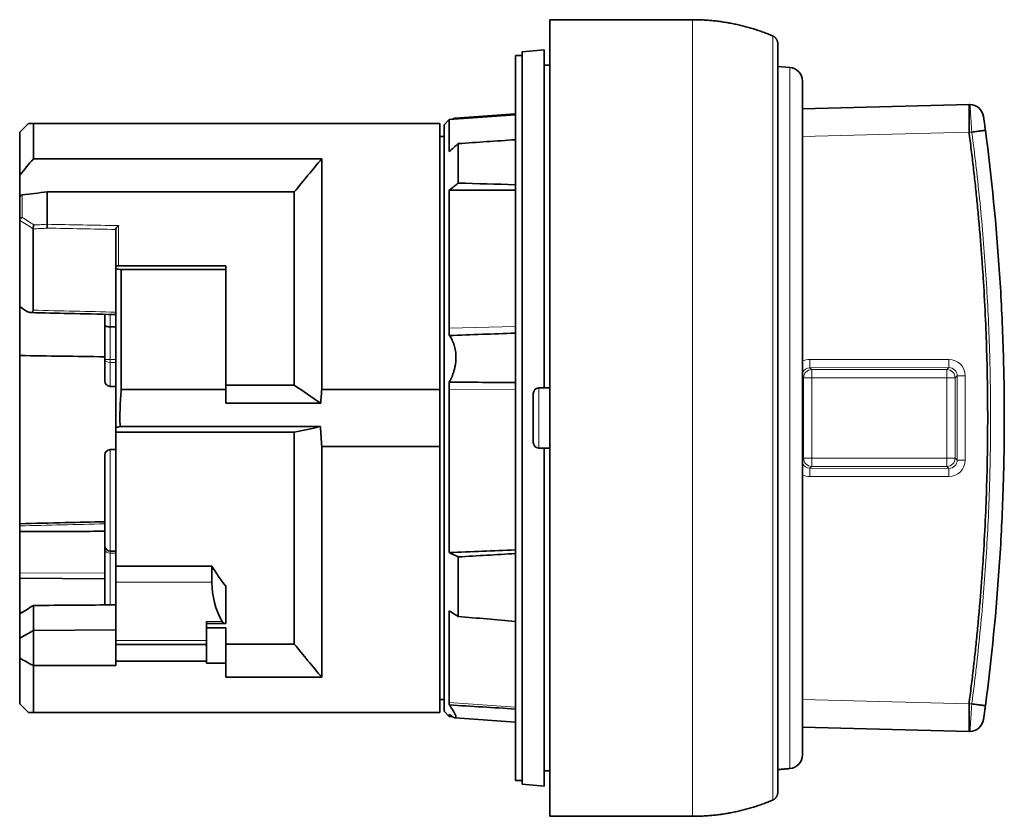
# Model space of a CAD drawing. Units: millimetres. Extents: x 34 to 292, y 21 to 203.
# Drawn here: x 187 to 223, y 93 to 122 of the extents above; entities that cross this region are included whole.
import ezdxf

# ---------------------------------------------------------------- set-up
doc = ezdxf.new("R2010")
doc.units = ezdxf.units.MM
doc.layers.add('1', color=7, linetype='Continuous', true_color=0xffffff)

msp = doc.modelspace()

# ---------------------------------------------------------------- linework, layer by layer
at = {"layer": '1', "color": 18, "linetype": 'Continuous', "lineweight": 35}
for p, q in [((211.356, 122.451), (206.156, 122.451)), ((206.156, 122.451), (206.156, 93.451)), ((205.956, 121.351), (205.156, 121.281)), ((205.156, 94.621), (205.156, 121.281)), ((205.956, 121.351), (205.956, 120.329)), ((205.156, 121.151), (204.906, 121.151)), ((204.906, 120.145), (204.906, 121.151)), ((206.156, 120.801), (205.956, 120.801)), ((214.9, 120.713), (214.456, 120.751)), ((204.906, 94.751), (204.906, 120.145)), ((205.956, 120.329), (205.956, 109.047)), ((215.356, 119.201), (221.421, 119.36)), ((221.421, 119.36), (221.454, 119.36)), ((187.181, 118.676), (186.856, 118.351)), ((187.356, 118.676), (202.156, 118.676)), ((187.356, 118.676), (187.356, 117.386)), ((202.156, 108.994), (202.156, 118.676)), ((202.499, 118.819), (202.306, 118.626)), ((204.906, 118.987), (202.499, 118.819)), ((202.499, 118.819), (202.499, 117.652)), ((204.906, 119.022), (202.712, 118.868)), ((186.856, 118.351), (186.856, 116.791)), ((202.306, 118.626), (202.306, 97.276)), ((202.306, 118.201), (202.156, 118.201)), ((202.827, 117.94), (202.827, 116.503)), ((197.856, 117.386), (187.356, 117.386)), ((197.856, 117.386), (197.856, 108.994)), ((186.856, 116.791), (186.856, 115.947)), ((196.856, 116.183), (187.856, 116.183)), ((187.856, 116.183), (187.856, 115.004)), ((196.856, 116.183), (196.856, 109.151)), ((202.499, 116.247), (202.499, 111.227)), ((186.856, 115.153), (186.856, 115.947)), ((186.856, 112.01), (186.856, 115.148)), ((187.343, 114.835), (187.343, 111.876)), ((187.856, 115.004), (187.856, 115.004)), ((190.356, 113.501), (190.356, 114.816)), ((190.356, 113.381), (190.356, 113.501)), ((190.356, 107.605), (190.356, 113.381)), ((190.456, 113.487), (194.356, 113.487)), ((190.556, 113.355), (194.356, 113.355)), ((190.556, 113.355), (190.556, 108.994)), ((194.356, 113.355), (194.356, 113.487)), ((194.356, 108.994), (194.356, 113.355)), ((186.856, 110.224), (186.856, 112.01)), ((189.956, 111.726), (189.956, 111.328)), ((189.956, 111.328), (189.956, 110.078)), ((190.356, 111.268), (190.156, 111.268)), ((202.499, 111.227), (202.499, 110.953)), ((186.856, 104.104), (186.856, 110.224)), ((189.956, 110.078), (189.956, 109.301)), ((190.156, 109.101), (190.356, 109.101)), ((194.356, 108.994), (190.556, 108.994)), ((196.856, 109.151), (194.356, 109.151)), ((194.356, 108.487), (194.356, 108.994)), ((202.156, 108.994), (197.856, 108.994)), ((202.156, 106.909), (202.156, 108.994)), ((202.499, 109.261), (202.499, 108.976)), ((206.156, 109.051), (205.753, 109.044)), ((202.499, 108.976), (202.499, 103.051)), ((205.556, 108.844), (205.556, 107.951)), ((194.356, 108.487), (197.82, 108.487)), ((205.556, 107.951), (205.556, 107.058)), ((190.356, 107.433), (190.356, 107.605)), ((197.811, 107.638), (190.511, 107.638)), ((190.356, 107.433), (190.356, 102.559)), ((190.356, 107.433), (196.856, 107.433)), ((196.856, 107.433), (196.856, 99.72)), ((197.856, 106.909), (202.156, 106.909)), ((197.856, 106.909), (197.856, 98.516)), ((202.156, 97.226), (202.156, 106.909)), ((205.753, 106.858), (206.156, 106.851)), ((205.956, 106.854), (205.956, 94.551)), ((189.956, 103.301), (189.956, 106.601)), ((190.356, 106.801), (190.156, 106.801)), ((186.856, 104.026), (186.856, 103.814)), ((186.856, 103.814), (186.856, 102.316)), ((189.956, 103.301), (189.956, 103.152)), ((189.956, 101.146), (189.956, 103.152)), ((190.156, 103.101), (190.356, 103.101)), ((202.827, 102.895), (202.827, 100.726)), ((190.356, 102.559), (193.856, 102.559)), ((190.356, 101.974), (190.356, 102.559)), ((193.856, 101.974), (193.856, 102.559)), ((186.856, 102.116), (186.856, 102.316)), ((189.957, 102.102), (186.856, 102.116)), ((186.856, 102.116), (186.856, 100.871)), ((190.356, 101.974), (190.356, 99.849)), ((194.356, 101.825), (194.356, 100.466)), ((187.354, 101.127), (187.354, 100.221)), ((186.856, 100.871), (186.856, 100.825)), ((186.856, 99.934), (186.856, 100.825)), ((202.499, 100.93), (202.499, 97.589)), ((193.656, 100.539), (193.656, 99.849)), ((193.656, 100.466), (194.356, 100.466)), ((186.856, 99.934), (187.354, 100.221)), ((187.354, 100.221), (187.356, 100.219)), ((187.356, 100.219), (190.356, 100.234)), ((187.356, 100.219), (187.356, 98.936)), ((193.656, 100.317), (194.356, 100.317)), ((194.356, 99.027), (194.356, 100.317)), ((186.856, 99.208), (186.856, 99.934)), ((190.356, 99.849), (190.356, 99.701)), ((193.656, 99.701), (190.356, 99.701)), ((190.356, 99.103), (190.356, 99.701)), ((193.656, 99.701), (193.656, 99.849)), ((193.656, 99.701), (193.656, 99.103)), ((196.856, 99.72), (194.356, 99.72)), ((186.856, 97.551), (186.856, 99.208)), ((190.356, 99.103), (193.656, 99.103)), ((190.356, 99.103), (190.356, 98.936)), ((193.656, 99.027), (193.656, 99.103)), ((193.656, 99.027), (194.356, 99.027)), ((194.356, 98.516), (194.356, 99.027)), ((187.356, 98.936), (190.356, 98.936)), ((187.356, 98.936), (187.356, 97.226)), ((197.856, 98.516), (194.356, 98.516)), ((186.856, 97.551), (187.181, 97.226)), ((202.156, 97.701), (202.306, 97.701)), ((202.499, 97.589), (202.499, 97.507)), ((202.156, 97.226), (187.356, 97.226)), ((202.306, 97.276), (202.499, 97.084)), ((202.499, 97.163), (202.499, 97.132)), ((202.499, 97.084), (202.499, 97.132)), ((202.499, 97.084), (202.62, 97.075)), ((202.712, 97.034), (204.906, 96.881)), ((221.421, 96.543), (215.356, 96.702)), ((221.454, 96.543), (221.421, 96.543)), ((205.956, 95.101), (206.156, 95.101)), ((204.906, 94.751), (205.156, 94.751)), ((205.156, 94.621), (205.956, 94.551)), ((211.356, 93.451), (206.156, 93.451))]:
    msp.add_line(p, q, dxfattribs=at)
at = {"layer": '1', "color": 8, "linetype": 'Continuous', "lineweight": 18}
for p, q in [((211.356, 122.451), (211.356, 93.451)), ((221.421, 118.36), (215.356, 118.201)), ((221.522, 118.36), (221.421, 118.36)), ((186.946, 116.071), (186.946, 115.254)), ((190.456, 114.956), (190.456, 113.487)), ((190.156, 111.722), (190.156, 111.268)), ((190.156, 110.078), (190.156, 111.268)), ((202.499, 111.227), (204.906, 111.278)), ((189.956, 110.078), (190.156, 110.078)), ((190.356, 110.078), (190.156, 110.078)), ((190.156, 109.972), (190.156, 110.078)), ((215.62, 110.079), (220.682, 110.084)), ((190.156, 109.101), (190.156, 109.972)), ((190.156, 109.972), (190.357, 109.972)), ((220.689, 109.784), (215.628, 109.78)), ((215.628, 109.78), (215.696, 109.711)), ((215.696, 109.412), (215.696, 109.711)), ((215.696, 109.711), (220.617, 109.711)), ((220.617, 109.711), (220.689, 109.784)), ((220.617, 109.412), (220.617, 109.711)), ((215.396, 109.412), (215.356, 109.452)), ((215.396, 109.412), (215.696, 109.412)), ((215.396, 106.491), (215.396, 109.412)), ((220.617, 109.412), (215.696, 109.412)), ((215.696, 109.412), (215.696, 106.491)), ((220.617, 109.412), (220.916, 109.412)), ((220.617, 106.491), (220.617, 109.412)), ((220.99, 109.485), (220.916, 109.412)), ((220.916, 109.412), (220.916, 106.491)), ((220.99, 109.485), (221.282, 109.485)), ((220.99, 106.418), (220.99, 109.485)), ((221.282, 106.418), (221.282, 109.485)), ((202.499, 108.976), (204.906, 108.992)), ((205.753, 109.044), (205.753, 106.858)), ((190.156, 106.801), (190.156, 103.101)), ((215.356, 106.451), (215.396, 106.491)), ((215.696, 106.491), (215.396, 106.491)), ((215.696, 106.491), (220.617, 106.491)), ((215.696, 106.191), (215.696, 106.491)), ((220.916, 106.491), (220.617, 106.491)), ((220.617, 106.191), (220.617, 106.491)), ((220.916, 106.491), (220.99, 106.418)), ((215.696, 106.191), (215.628, 106.123)), ((215.628, 106.123), (220.689, 106.118)), ((220.617, 106.191), (215.696, 106.191)), ((220.689, 106.118), (220.617, 106.191)), ((221.282, 106.418), (220.99, 106.418)), ((215.62, 105.823), (220.682, 105.819)), ((190.156, 103.101), (190.156, 103.029)), ((190.156, 101.147), (190.156, 103.029)), ((190.156, 103.029), (190.356, 103.029)), ((186.856, 102.316), (189.957, 102.302)), ((190.356, 101.974), (193.856, 101.974)), ((193.656, 100.539), (194.23, 100.539)), ((193.656, 99.849), (190.356, 99.849)), ((202.499, 97.589), (204.906, 97.429)), ((215.356, 97.701), (221.421, 97.543)), ((221.421, 97.543), (221.522, 97.543)), ((202.499, 97.132), (202.543, 97.129))]:
    msp.add_line(p, q, dxfattribs=at)
at = {"layer": '1', "color": 18, "linetype": 'Continuous', "lineweight": 35}
for centre, radius, start, end in [((214.856, 120.214), 0.5, 0, 85), ((221.454, 118.86), 0.5, 7.8866, 90), ((190.156, 109.301), 0.2, 180, 270), ((205.756, 108.844), 0.2, 91, 180), ((205.756, 107.058), 0.2, 180, 269), ((190.156, 106.601), 0.2, 90, 180), ((190.156, 103.301), 0.2, 180, 270), ((221.454, 97.043), 0.5, 270, 352.1134), ((214.856, 95.688), 0.5, 275, 0)]:
    msp.add_arc(centre, radius, start, end, dxfattribs=at)
for centre, major_axis, ratio, start_param, end_param in [((245.9, 110.751), (145.156, 7.045), 0.066718, 1.853864, 1.868832), ((437.141, 95.912), (311.759, -15.092), 0.043731, 2.41332, 2.42497), ((245.9, 105.152), (145.156, -7.045), 0.066718, 1.86034, 1.875308), ((187.287, 107.983), (4.718, -4.896), 0.414003, 2.020979, 2.060566), ((437.141, 126.126), (311.759, 22.758), 0.028884, 3.858224, 3.869874), ((245.9, 112.177), (145.156, 10.608), 0.044067, 4.407895, 4.422863), ((202.342, 107.951), (7.121, 7.121), 0.965689, 2.9147, 3.005961), ((196.856, 102.079), (2.158, 2.158), 0.965689, 2.373648, 2.87778), ((190.889, 107.89), (7.871, 7.911), 0.267938, 3.93184, 4.000813), ((194.361, 100.616), (0.108, 0.108), 0.965689, 2.87778, 3.914063), ((245.9, 103.726), (145.156, -10.608), 0.044067, 4.414336, 4.429304)]:
    msp.add_ellipse(centre, major_axis=major_axis, ratio=ratio, start_param=start_param, end_param=end_param, dxfattribs=at)
at = {"layer": '1', "color": 8, "linetype": 'Continuous', "lineweight": 18}
for centre, major_axis, ratio, start_param, end_param in [((188.334, 107.223), (8.829, -9.131), 0.412653, 2.077558, 2.128683), ((190.676, 107.952), (374.242, -7.003), 0.018698, 1.571734, 1.578682), ((190.674, 107.881), (374.242, -6.932), 0.01851, 1.571988, 1.578661), ((119.926, 109.191), (235.196, -4.356), 0.017452, 1.267001, 1.2804), ((190.156, 110.078), (0.2, 0), 0.52922, 3.141593, 4.712389), ((215.621, 109.479), (0.096, -0.593), 0.999038, 2.981814, 3.437359), ((215.628, 110.079), (0, -0.3), 0.026177, 4.712365, 6.248267), ((220.689, 110.084), (0, -0.3), 0.026177, 4.712365, 6.248267), ((220.681, 109.484), (0.502, 0.331), 0.997682, 5.701115, 7.270694), ((215.629, 109.479), (0.115, -0.278), 0.997423, 2.750225, 3.889984), ((215.696, 109.412), (0.212, 0.212), 0.998783, 0.786007, 2.355586), ((220.617, 109.412), (0.212, -0.212), 0.998783, 0.786007, 2.355586), ((220.689, 109.484), (0.245, 0.176), 0.994248, 5.659842, 7.22942), ((215.696, 106.491), (-0.212, 0.212), 0.998783, 0.786007, 2.355586), ((220.617, 106.491), (-0.212, -0.212), 0.998783, 0.786007, 2.355586), ((215.629, 106.424), (0.115, 0.278), 0.997423, 2.392292, 3.53296), ((215.628, 105.823), (0, -0.3), 0.026177, 3.176511, 4.712413), ((220.681, 106.419), (0.502, -0.331), 0.997682, 5.295677, 6.865255), ((220.689, 105.819), (0, -0.3), 0.026177, 3.176511, 4.712413), ((220.689, 106.419), (0.245, -0.176), 0.994248, 5.33695, 6.906529), ((215.621, 106.424), (0.096, 0.593), 0.999038, 2.845728, 3.301372), ((190.156, 103.152), (0.2, 0), 0.615303, 3.141593, 4.712389)]:
    msp.add_ellipse(centre, major_axis=major_axis, ratio=ratio, start_param=start_param, end_param=end_param, dxfattribs=at)
at = {"layer": '1', "color": 18, "linetype": 'Continuous', "lineweight": 35}
for points, weights in [([(211.356, 122.451), (212.874, 122.451), (214.273, 121.861)], [1, 0.980123630974, 1]), ([(214.273, 121.861), (214.456, 121.784), (214.456, 121.585)], [1, 0.833333333333, 1]), ([(214.273, 94.042), (214.456, 94.119), (214.456, 94.318)], [1, 0.833333333333, 1]), ([(211.356, 93.451), (212.874, 93.451), (214.273, 94.042)], [1, 0.980123630974, 1])]:
    msp.add_rational_spline(points, weights, degree=2, dxfattribs=at)
at = {"layer": '1', "color": 8, "linetype": 'Continuous', "lineweight": 18}
msp.add_rational_spline([(214.273, 94.042), (214.273, 94.042), (214.273, 95.199), (214.273, 97.933), (214.273, 104.06), (214.273, 107.951), (214.273, 111.843), (214.273, 117.969), (214.273, 120.702), (214.273, 121.86), (214.273, 121.861)], [1, 1, 0.988033871713, 1, 1, 0.988033871713, 1, 1, 0.988038167268, 0.999993558401, 0.999999997687], degree=4, knots=[0, 0, 0, 0, 0, 0.333353, 0.333353, 0.333353, 0.666707, 0.666707, 0.666707, 1, 1, 1, 1, 1], dxfattribs=at)
at = {"layer": '1', "color": 18, "linetype": 'Continuous', "lineweight": 35}
msp.add_rational_spline([(214.456, 94.318), (214.456, 94.318), (214.456, 95.445), (214.456, 98.106), (214.456, 104.163), (214.456, 107.951), (214.456, 111.74), (214.456, 117.795), (214.456, 120.456), (214.456, 121.584), (214.456, 121.585)], [1, 1, 0.988033871713, 1, 1, 0.988033871713, 1, 1, 0.988039924322, 0.99999092453, 0.999999995409], degree=4, knots=[0, 0, 0, 0, 0, 0.333361, 0.333361, 0.333361, 0.666723, 0.666723, 0.666723, 1, 1, 1, 1, 1], dxfattribs=at)
at = {"layer": '1', "color": 8, "linetype": 'Continuous', "lineweight": 18}
for points, knots in [([(214.9, 95.19), (214.9, 95.19), (214.9, 95.191), (214.9, 95.196), (214.9, 95.199), (214.9, 95.208), (214.9, 95.214), (214.9, 95.228), (214.9, 95.236), (214.9, 95.283), (214.9, 95.339), (214.899, 95.492), (214.899, 95.588), (214.899, 95.763), (214.899, 95.826), (214.899, 95.929), (214.899, 95.965), (214.899, 96.039), (214.899, 96.078), (214.898, 96.276), (214.898, 96.454), (214.898, 96.846), (214.898, 97.061), (214.898, 97.527), (214.899, 97.778), (214.899, 98.183), (214.899, 98.322), (214.899, 98.502), (214.899, 98.539), (214.899, 98.612), (214.899, 98.722), (214.899, 98.834), (214.899, 99.211), (214.899, 99.525), (214.9, 100.178), (214.9, 100.517), (214.9, 101.041), (214.9, 101.219), (214.9, 101.58), (214.9, 101.763), (214.9, 101.995), (214.9, 102.042), (214.9, 102.135), (214.9, 102.276), (214.9, 102.606), (214.9, 102.892), (214.9, 103.469), (214.899, 103.861), (214.899, 104.658), (214.899, 105.063), (214.899, 105.578), (214.899, 105.682), (214.899, 105.89), (214.899, 106.202), (214.899, 106.514), (214.898, 107.138), (214.898, 107.969), (214.898, 108.8), (214.899, 109.424), (214.899, 109.631), (214.899, 109.943), (214.899, 110.046), (214.899, 110.202), (214.899, 110.254), (214.899, 110.358), (214.899, 110.823), (214.899, 111.278), (214.899, 112.073), (214.9, 112.463), (214.9, 113.23), (214.9, 113.606), (214.9, 114.068), (214.9, 114.16), (214.9, 114.343), (214.9, 114.434), (214.9, 114.706), (214.9, 114.884), (214.9, 115.409), (214.9, 115.748), (214.899, 116.4), (214.899, 116.714), (214.899, 117.165), (214.899, 117.312), (214.899, 117.527), (214.899, 117.598), (214.899, 117.737), (214.899, 117.806), (214.899, 118.142), (214.898, 118.643), (214.898, 119.07), (214.898, 119.46), (214.898, 119.636), (214.899, 119.833), (214.899, 119.871), (214.899, 119.926), (214.899, 119.944), (214.899, 119.98), (214.899, 120.067), (214.899, 120.146), (214.899, 120.32), (214.899, 120.415), (214.9, 120.566), (214.9, 120.621), (214.9, 120.695), (214.9, 120.713), (214.9, 120.713)], [0, 0, 0, 0, 0.007812, 0.007812, 0.015625, 0.015625, 0.023437, 0.023437, 0.03125, 0.03125, 0.0625, 0.0625, 0.09375, 0.09375, 0.109375, 0.109375, 0.117187, 0.117187, 0.125, 0.125, 0.15625, 0.15625, 0.1875, 0.1875, 0.21875, 0.21875, 0.234375, 0.234375, 0.238281, 0.238281, 0.242187, 0.25, 0.25, 0.28125, 0.28125, 0.3125, 0.3125, 0.328125, 0.328125, 0.34375, 0.34375, 0.347656, 0.347656, 0.351563, 0.359375, 0.375, 0.375, 0.40625, 0.40625, 0.4375, 0.4375, 0.445312, 0.445312, 0.453125, 0.46875, 0.46875, 0.5, 0.53125, 0.53125, 0.546875, 0.546875, 0.554687, 0.554687, 0.558594, 0.558594, 0.5625, 0.59375, 0.59375, 0.625, 0.625, 0.65625, 0.65625, 0.664063, 0.664063, 0.671875, 0.671875, 0.6875, 0.6875, 0.71875, 0.71875, 0.75, 0.75, 0.765625, 0.765625, 0.773438, 0.773438, 0.78125, 0.78125, 0.8125, 0.84375, 0.84375, 0.875, 0.875, 0.882813, 0.882813, 0.886719, 0.886719, 0.890625, 0.90625, 0.90625, 0.9375, 0.9375, 0.96875, 0.96875, 1, 1, 1, 1]), ([(221.522, 118.36), (221.521, 118.368), (221.521, 118.377), (221.52, 118.393), (221.518, 118.418), (221.515, 118.475), (221.512, 118.523), (221.508, 118.571), (221.507, 118.587), (221.505, 118.619), (221.502, 118.666), (221.497, 118.743), (221.493, 118.801), (221.489, 118.858), (221.487, 118.886), (221.482, 118.968), (221.478, 119.018), (221.473, 119.087), (221.472, 119.109), (221.47, 119.14), (221.469, 119.15), (221.467, 119.17), (221.467, 119.18), (221.464, 119.225), (221.461, 119.256), (221.459, 119.288), (221.459, 119.294), (221.458, 119.306), (221.458, 119.311), (221.457, 119.326), (221.456, 119.342), (221.455, 119.352), (221.455, 119.356), (221.455, 119.358), (221.454, 119.359), (221.454, 119.36), (221.454, 119.36), (221.454, 119.36)], [0, 0, 0, 0, 0.015642, 0.015642, 0.031284, 0.062569, 0.125137, 0.125137, 0.156422, 0.156422, 0.187706, 0.250275, 0.312843, 0.312843, 0.375412, 0.375412, 0.50055, 0.50055, 0.563118, 0.563118, 0.594403, 0.594403, 0.625687, 0.625687, 0.750824, 0.750824, 0.782109, 0.782109, 0.813393, 0.813393, 0.875962, 0.93853, 0.93853, 0.969815, 0.985457, 0.985457, 1, 1, 1, 1]), ([(221.522, 97.543), (221.526, 97.57), (221.529, 97.597), (221.536, 97.65), (221.547, 97.731), (221.571, 97.92), (221.619, 98.298), (221.709, 99.054), (221.871, 100.567), (222.049, 102.733), (222.135, 104.471), (222.171, 105.558), (222.177, 105.776), (222.188, 106.211), (222.201, 106.864), (222.21, 107.951), (222.203, 108.821), (222.189, 109.692), (222.178, 110.127), (222.135, 111.432), (222.049, 113.169), (221.907, 114.902), (221.779, 116.2), (221.709, 116.849), (221.619, 117.605), (221.571, 117.982), (221.547, 118.171), (221.536, 118.252), (221.529, 118.306), (221.526, 118.333), (221.522, 118.36)], [0, 0, 0, 0, 0.003906, 0.003906, 0.007812, 0.015625, 0.03125, 0.0625, 0.125, 0.25, 0.375, 0.375, 0.40625, 0.40625, 0.4375, 0.5, 0.5625, 0.5625, 0.625, 0.625, 0.75, 0.875, 0.875, 0.9375, 0.96875, 0.984375, 0.992188, 0.996094, 0.996094, 1, 1, 1, 1]), ([(187.859, 114.862), (187.776, 114.858), (187.693, 114.854), (187.521, 114.845), (187.432, 114.84), (187.343, 114.835)], [0, 0, 0, 0, 0.483003, 0.483003, 1, 1, 1, 1]), ([(187.377, 114.979), (187.443, 114.983), (187.509, 114.986), (187.669, 114.994), (187.763, 114.999), (187.856, 115.004)], [0, 0, 0, 0, 0.414638, 0.414638, 1, 1, 1, 1]), ([(221.454, 96.543), (221.454, 96.543), (221.454, 96.543), (221.454, 96.543), (221.455, 96.544), (221.455, 96.549), (221.456, 96.561), (221.457, 96.577), (221.458, 96.592), (221.458, 96.597), (221.459, 96.608), (221.459, 96.614), (221.461, 96.646), (221.464, 96.677), (221.467, 96.723), (221.467, 96.733), (221.469, 96.752), (221.47, 96.763), (221.472, 96.794), (221.473, 96.816), (221.478, 96.885), (221.482, 96.935), (221.487, 97.017), (221.489, 97.045), (221.493, 97.102), (221.497, 97.16), (221.501, 97.221), (221.504, 97.268), (221.505, 97.283), (221.507, 97.315), (221.508, 97.331), (221.512, 97.38), (221.514, 97.412), (221.517, 97.461), (221.518, 97.485), (221.52, 97.514), (221.521, 97.528), (221.521, 97.534), (221.522, 97.538), (221.522, 97.541), (221.522, 97.543)], [0, 0, 0, 0, 0.007836, 0.015648, 0.031273, 0.062522, 0.125021, 0.187519, 0.187519, 0.218768, 0.218768, 0.250018, 0.250018, 0.375015, 0.375015, 0.406264, 0.406264, 0.437513, 0.437513, 0.500012, 0.500012, 0.625009, 0.625009, 0.687507, 0.687507, 0.750006, 0.812504, 0.812504, 0.843754, 0.843754, 0.875003, 0.875003, 0.937501, 0.937501, 0.968751, 0.984375, 0.992188, 0.996094, 0.996094, 1, 1, 1, 1])]:
    msp.add_open_spline(points, degree=3, knots=knots, dxfattribs=at)
at = {"layer": '1', "color": 18, "linetype": 'Continuous', "lineweight": 35}
for points, knots in [([(215.356, 120.214), (215.356, 120.214), (215.356, 120.197), (215.356, 120.127), (215.356, 120.074), (215.356, 119.93), (215.356, 119.839), (215.356, 119.672), (215.356, 119.611), (215.356, 119.529), (215.356, 119.512), (215.356, 119.478), (215.356, 119.46), (215.356, 119.407), (215.356, 119.371), (215.356, 119.182), (215.356, 118.843), (215.356, 118.228), (215.356, 117.746), (215.356, 117.423), (215.356, 117.357), (215.356, 117.223), (215.356, 117.154), (215.356, 116.947), (215.356, 116.806), (215.356, 116.373), (215.356, 116.071), (215.356, 115.444), (215.356, 115.119), (215.356, 114.614), (215.356, 114.442), (215.356, 114.181), (215.356, 114.094), (215.356, 113.918), (215.356, 113.476), (215.356, 113.024), (215.356, 112.288), (215.356, 111.913), (215.356, 111.149), (215.356, 110.76), (215.356, 110.314), (215.356, 110.264), (215.356, 110.165), (215.356, 110.115), (215.356, 109.965), (215.356, 109.666), (215.356, 109.367), (215.356, 108.768), (215.356, 107.969), (215.356, 107.17), (215.356, 106.57), (215.356, 106.37), (215.356, 106.071), (215.356, 105.971), (215.356, 105.771), (215.356, 105.671), (215.356, 105.176), (215.356, 104.786), (215.356, 104.021), (215.356, 103.644), (215.356, 103.09), (215.356, 102.814), (215.356, 102.498), (215.356, 102.363), (215.356, 102.273), (215.356, 102.228), (215.356, 102.005), (215.356, 101.829), (215.356, 101.482), (215.356, 101.311), (215.356, 100.807), (215.356, 100.482), (215.356, 99.854), (215.356, 99.551), (215.356, 99.189), (215.356, 99.081), (215.356, 98.975), (215.356, 98.905), (215.356, 98.87), (215.356, 98.697), (215.356, 98.563), (215.356, 98.174), (215.356, 97.932), (215.356, 97.484), (215.356, 97.278), (215.356, 96.901), (215.356, 96.73), (215.356, 96.54), (215.356, 96.503), (215.356, 96.431), (215.356, 96.328), (215.356, 96.237), (215.356, 96.069), (215.356, 95.977), (215.356, 95.831), (215.356, 95.777), (215.356, 95.732), (215.356, 95.725), (215.356, 95.711), (215.356, 95.706), (215.356, 95.693), (215.356, 95.688), (215.356, 95.688)], [0, 0, 0, 0, 0.03125, 0.03125, 0.0625, 0.0625, 0.09375, 0.09375, 0.109375, 0.109375, 0.113281, 0.113281, 0.117188, 0.117188, 0.125, 0.125, 0.15625, 0.1875, 0.21875, 0.21875, 0.226563, 0.226563, 0.234375, 0.234375, 0.25, 0.25, 0.28125, 0.28125, 0.3125, 0.3125, 0.328125, 0.328125, 0.335938, 0.335938, 0.34375, 0.375, 0.375, 0.40625, 0.40625, 0.4375, 0.4375, 0.441406, 0.441406, 0.445313, 0.445313, 0.453125, 0.46875, 0.46875, 0.5, 0.53125, 0.53125, 0.546875, 0.546875, 0.554688, 0.554688, 0.5625, 0.5625, 0.59375, 0.59375, 0.625, 0.625, 0.640625, 0.648438, 0.652344, 0.652344, 0.65625, 0.65625, 0.671875, 0.671875, 0.6875, 0.6875, 0.71875, 0.71875, 0.75, 0.75, 0.757813, 0.761719, 0.761719, 0.765625, 0.765625, 0.78125, 0.78125, 0.8125, 0.8125, 0.84375, 0.84375, 0.875, 0.875, 0.882813, 0.882813, 0.890625, 0.90625, 0.90625, 0.9375, 0.9375, 0.96875, 0.96875, 0.976563, 0.976563, 0.984375, 0.984375, 1, 1, 1, 1]), ([(187.181, 118.676), (187.181, 118.676), (187.196, 118.676), (187.233, 118.676), (187.241, 118.676), (187.26, 118.676), (187.29, 118.676), (187.328, 118.676), (187.356, 118.676)], [0, 0, 0, 0, 0.499341, 0.499341, 0.624506, 0.624506, 0.749671, 1, 1, 1, 1]), ([(202.712, 118.868), (202.709, 118.868), (202.707, 118.868), (202.696, 118.866), (202.677, 118.86), (202.654, 118.848), (202.635, 118.837), (202.628, 118.833), (202.621, 118.828), (202.621, 118.828), (202.621, 118.828)], [0, 0, 0, 0, 0.116495, 0.116495, 0.467927, 0.819359, 0.819359, 0.995075, 0.995075, 1, 1, 1, 1]), ([(221.95, 118.928), (221.95, 118.928), (221.95, 118.925), (221.952, 118.915), (221.952, 118.911), (221.953, 118.903), (221.954, 118.9), (221.954, 118.894), (221.955, 118.891), (221.957, 118.875), (221.959, 118.859), (221.963, 118.831), (221.965, 118.821), (221.967, 118.799), (221.969, 118.788), (221.974, 118.754), (221.977, 118.728), (221.985, 118.674), (221.988, 118.645), (221.994, 118.6), (221.996, 118.585), (222.001, 118.554), (222.003, 118.538), (222.009, 118.49), (222.013, 118.458), (222.018, 118.425)], [0, 0, 0, 0, 0.125, 0.125, 0.1875, 0.1875, 0.21875, 0.21875, 0.25, 0.25, 0.375, 0.375, 0.4375, 0.4375, 0.5, 0.5, 0.625, 0.625, 0.75, 0.75, 0.8125, 0.8125, 0.875, 0.875, 1, 1, 1, 1]), ([(221.522, 118.36), (221.555, 118.364), (221.587, 118.369), (221.651, 118.377), (221.682, 118.381), (221.742, 118.389), (221.771, 118.393), (221.825, 118.4), (221.85, 118.403), (221.896, 118.409), (221.916, 118.412), (221.952, 118.416), (221.968, 118.418), (221.993, 118.422), (222.002, 118.423), (222.015, 118.424), (222.018, 118.425), (222.018, 118.425)], [0, 0, 0, 0, 0.125, 0.125, 0.25, 0.25, 0.375, 0.375, 0.5, 0.5, 0.625, 0.625, 0.75, 0.75, 0.875, 0.875, 1, 1, 1, 1]), ([(222.018, 118.425), (222.247, 116.688), (222.419, 114.947), (222.591, 112.327), (222.634, 111.453), (222.678, 110.14), (222.688, 109.702), (222.703, 108.827), (222.71, 107.951), (222.701, 106.857), (222.688, 106.2), (222.677, 105.762), (222.67, 105.543), (222.634, 104.449), (222.591, 103.575), (222.419, 100.956), (222.247, 99.215), (222.018, 97.478)], [0, 0, 0, 0, 0.25, 0.25, 0.375, 0.375, 0.4375, 0.4375, 0.5, 0.5625, 0.59375, 0.59375, 0.625, 0.625, 0.75, 0.75, 1, 1, 1, 1]), ([(186.856, 115.947), (186.856, 115.961), (186.858, 115.975), (186.864, 115.995), (186.866, 116.001), (186.872, 116.014), (186.875, 116.02), (186.883, 116.032), (186.887, 116.037), (186.897, 116.047), (186.902, 116.052), (186.914, 116.06), (186.92, 116.063), (186.933, 116.068), (186.939, 116.07), (186.946, 116.071)], [0, 0, 0, 0, 0.25, 0.25, 0.375, 0.375, 0.5, 0.5, 0.625, 0.625, 0.75, 0.75, 0.875, 0.875, 1, 1, 1, 1]), ([(186.856, 115.153), (186.856, 115.158), (186.857, 115.163), (186.859, 115.173), (186.861, 115.178), (186.866, 115.189), (186.869, 115.194), (186.875, 115.204), (186.879, 115.208), (186.888, 115.218), (186.892, 115.222), (186.902, 115.23), (186.907, 115.234), (186.918, 115.241), (186.923, 115.244), (186.935, 115.25), (186.941, 115.252), (186.946, 115.254)], [0, 0, 0, 0, 0.125, 0.125, 0.25, 0.25, 0.375, 0.375, 0.5, 0.5, 0.625, 0.625, 0.75, 0.75, 0.875, 0.875, 1, 1, 1, 1]), ([(187.377, 114.979), (187.374, 114.975), (187.371, 114.97), (187.366, 114.96), (187.364, 114.954), (187.36, 114.943), (187.358, 114.937), (187.354, 114.925), (187.352, 114.918), (187.349, 114.906), (187.347, 114.899), (187.345, 114.887), (187.344, 114.88), (187.343, 114.868), (187.343, 114.862), (187.342, 114.851), (187.343, 114.845), (187.343, 114.84)], [0, 0, 0, 0, 0.125, 0.125, 0.25, 0.25, 0.375, 0.375, 0.5, 0.5, 0.625, 0.625, 0.75, 0.75, 0.875, 0.875, 1, 1, 1, 1]), ([(187.859, 114.862), (187.858, 114.867), (187.858, 114.872), (187.858, 114.883), (187.857, 114.889), (187.857, 114.901), (187.857, 114.907), (187.856, 114.92), (187.856, 114.927), (187.856, 114.94), (187.856, 114.946), (187.856, 114.959), (187.856, 114.966), (187.856, 114.978), (187.856, 114.984), (187.856, 114.994), (187.856, 114.999), (187.856, 115.004)], [0, 0, 0, 0, 0.125, 0.125, 0.25, 0.25, 0.375, 0.375, 0.5, 0.5, 0.625, 0.625, 0.75, 0.75, 0.875, 0.875, 1, 1, 1, 1]), ([(190.356, 114.816), (190.356, 114.822), (190.357, 114.828), (190.36, 114.838), (190.361, 114.841), (190.364, 114.848), (190.365, 114.851), (190.369, 114.858), (190.37, 114.862), (190.374, 114.868), (190.376, 114.872), (190.382, 114.882), (190.387, 114.888), (190.401, 114.907), (190.412, 114.918), (190.428, 114.934), (190.434, 114.939), (190.445, 114.948), (190.451, 114.952), (190.456, 114.956)], [0, 0, 0, 0, 0.125, 0.125, 0.1875, 0.1875, 0.25, 0.25, 0.3125, 0.3125, 0.375, 0.375, 0.5, 0.5, 0.75, 0.75, 0.875, 0.875, 1, 1, 1, 1]), ([(190.456, 113.487), (190.449, 113.487), (190.441, 113.487), (190.43, 113.488), (190.427, 113.488), (190.42, 113.488), (190.416, 113.488), (190.407, 113.489), (190.401, 113.49), (190.39, 113.491), (190.385, 113.491), (190.377, 113.493), (190.373, 113.493), (190.367, 113.495), (190.364, 113.496), (190.36, 113.497), (190.359, 113.498), (190.357, 113.499), (190.356, 113.5), (190.356, 113.501)], [0, 0, 0, 0, 0.125, 0.125, 0.1875, 0.1875, 0.25, 0.25, 0.375, 0.375, 0.5, 0.5, 0.625, 0.625, 0.75, 0.75, 0.875, 0.875, 1, 1, 1, 1]), ([(187.059, 111.872), (187.075, 111.861), (187.091, 111.851), (187.123, 111.832), (187.139, 111.824), (187.162, 111.814), (187.169, 111.811), (187.185, 111.805), (187.192, 111.802), (187.215, 111.796), (187.229, 111.793), (187.249, 111.79), (187.256, 111.79), (187.269, 111.79), (187.275, 111.791), (187.293, 111.795), (187.304, 111.799), (187.318, 111.809), (187.322, 111.813), (187.33, 111.822), (187.333, 111.827), (187.338, 111.839), (187.34, 111.846), (187.343, 111.86), (187.343, 111.868), (187.343, 111.876)], [0, 0, 0, 0, 0.125, 0.125, 0.25, 0.25, 0.3125, 0.3125, 0.375, 0.375, 0.5, 0.5, 0.5625, 0.5625, 0.625, 0.625, 0.75, 0.75, 0.8125, 0.8125, 0.875, 0.875, 0.9375, 0.9375, 1, 1, 1, 1]), ([(187.255, 111.79), (187.72, 111.779), (188.726, 111.755), (189.76, 111.731), (190.328, 111.717), (190.356, 111.716)], [0, 0, 0, 0, 0.450172, 0.972588, 1, 1, 1, 1]), ([(189.956, 111.328), (189.956, 111.328), (189.956, 111.327), (189.957, 111.319), (189.962, 111.311), (189.984, 111.296), (190, 111.29), (190.038, 111.279), (190.061, 111.275), (190.108, 111.269), (190.132, 111.268), (190.156, 111.268)], [0, 0, 0, 0, 0.006511, 0.006511, 0.26945, 0.26945, 0.526505, 0.526505, 0.772097, 0.772097, 1, 1, 1, 1]), ([(202.499, 110.953), (202.536, 110.904), (202.569, 110.851), (202.614, 110.764), (202.627, 110.734), (202.647, 110.687), (202.653, 110.671), (202.665, 110.638), (202.67, 110.622), (202.697, 110.538), (202.713, 110.467), (202.73, 110.357), (202.734, 110.319), (202.738, 110.261), (202.739, 110.241), (202.741, 110.202), (202.741, 110.183), (202.741, 110.085), (202.736, 110.006), (202.722, 109.907), (202.719, 109.887), (202.712, 109.847), (202.708, 109.827), (202.696, 109.768), (202.677, 109.69), (202.654, 109.615), (202.635, 109.559), (202.628, 109.54), (202.614, 109.503), (202.607, 109.485), (202.57, 109.395), (202.536, 109.326), (202.499, 109.261)], [0, 0, 0, 0, 0.125, 0.125, 0.1875, 0.1875, 0.21875, 0.21875, 0.25, 0.25, 0.375, 0.375, 0.4375, 0.4375, 0.46875, 0.46875, 0.5, 0.5, 0.625, 0.625, 0.65625, 0.65625, 0.6875, 0.6875, 0.75, 0.8125, 0.8125, 0.84375, 0.84375, 0.875, 0.875, 1, 1, 1, 1]), ([(190.556, 108.994), (190.535, 108.77), (190.52, 108.544), (190.505, 108.09), (190.504, 107.864), (190.511, 107.638)], [0, 0, 0, 0, 0.5, 0.5, 1, 1, 1, 1]), ([(189.956, 104.177), (189.476, 104.165), (188.443, 104.141), (187.41, 104.116), (186.856, 104.103)], [0, 0, 0, 0, 0.464624, 1, 1, 1, 1]), ([(186.856, 104.026), (186.856, 104.039), (186.856, 104.05), (186.856, 104.065), (186.856, 104.069), (186.856, 104.077), (186.856, 104.081), (186.856, 104.091), (186.856, 104.096), (186.856, 104.101), (186.856, 104.102), (186.856, 104.103), (186.856, 104.103), (186.856, 104.103)], [0, 0, 0, 0, 0.258745, 0.258745, 0.388117, 0.388117, 0.51749, 0.51749, 0.776235, 0.776235, 0.905607, 0.905607, 1, 1, 1, 1]), ([(189.956, 103.827), (189.78, 103.827), (189.603, 103.826), (188.57, 103.822), (187.713, 103.818), (186.856, 103.814)], [0, 0, 0, 0, 0.170785, 0.170785, 1, 1, 1, 1]), ([(221.522, 97.543), (221.555, 97.538), (221.587, 97.534), (221.651, 97.526), (221.682, 97.522), (221.742, 97.514), (221.771, 97.51), (221.825, 97.503), (221.85, 97.5), (221.896, 97.494), (221.916, 97.491), (221.952, 97.486), (221.968, 97.484), (221.993, 97.481), (222.002, 97.48), (222.015, 97.478), (222.018, 97.478), (222.018, 97.478)], [0, 0, 0, 0, 0.125, 0.125, 0.25, 0.25, 0.375, 0.375, 0.5, 0.5, 0.625, 0.625, 0.75, 0.75, 0.875, 0.875, 1, 1, 1, 1]), ([(187.356, 97.226), (187.328, 97.226), (187.29, 97.226), (187.26, 97.226), (187.241, 97.226), (187.233, 97.226), (187.196, 97.226), (187.181, 97.226), (187.181, 97.226)], [0, 0, 0, 0, 0.25033, 0.375495, 0.375495, 0.500659, 0.500659, 1, 1, 1, 1]), ([(202.499, 97.507), (202.536, 97.454), (202.569, 97.405), (202.614, 97.335), (202.627, 97.313), (202.647, 97.281), (202.653, 97.271), (202.665, 97.25), (202.67, 97.24), (202.697, 97.192), (202.713, 97.159), (202.73, 97.117), (202.734, 97.104), (202.738, 97.087), (202.739, 97.082), (202.741, 97.073), (202.741, 97.068), (202.741, 97.048), (202.736, 97.039), (202.722, 97.035), (202.719, 97.034), (202.712, 97.034), (202.708, 97.035), (202.696, 97.037), (202.677, 97.043), (202.654, 97.055), (202.635, 97.066), (202.628, 97.07), (202.614, 97.079), (202.607, 97.084), (202.57, 97.109), (202.536, 97.134), (202.499, 97.163)], [0, 0, 0, 0, 0.125, 0.125, 0.1875, 0.1875, 0.21875, 0.21875, 0.25, 0.25, 0.375, 0.375, 0.4375, 0.4375, 0.46875, 0.46875, 0.5, 0.5, 0.625, 0.625, 0.65625, 0.65625, 0.6875, 0.6875, 0.75, 0.8125, 0.8125, 0.84375, 0.84375, 0.875, 0.875, 1, 1, 1, 1]), ([(222.018, 97.478), (222.013, 97.445), (222.009, 97.413), (222.003, 97.364), (222.001, 97.348), (221.996, 97.317), (221.994, 97.302), (221.988, 97.258), (221.985, 97.229), (221.977, 97.174), (221.974, 97.149), (221.969, 97.114), (221.967, 97.103), (221.965, 97.082), (221.963, 97.072), (221.959, 97.044), (221.957, 97.028), (221.955, 97.012), (221.954, 97.008), (221.954, 97.003), (221.953, 97), (221.952, 96.992), (221.952, 96.988), (221.95, 96.978), (221.95, 96.974), (221.95, 96.974)], [0, 0, 0, 0, 0.125136, 0.125136, 0.187704, 0.187704, 0.250272, 0.250272, 0.375407, 0.375407, 0.500543, 0.500543, 0.563111, 0.563111, 0.625679, 0.625679, 0.750815, 0.750815, 0.782099, 0.782099, 0.813383, 0.813383, 0.875951, 0.875951, 1, 1, 1, 1])]:
    msp.add_open_spline(points, degree=3, knots=knots, dxfattribs=at)
for points, degree in [([(221.421, 119.36), (221.421, 119.36), (221.421, 118.905), (221.421, 118.36)], 3), ([(221.421, 97.543), (222.101, 102.724), (222.101, 113.178), (221.421, 118.36)], 2), ([(221.522, 118.36), (221.522, 118.36), (221.522, 118.36), (221.522, 118.36)], 3), ([(202.499, 117.652), (202.608, 117.748), (202.718, 117.844), (202.827, 117.94)], 3), ([(187.356, 117.386), (187.189, 117.189), (187.022, 116.99), (186.856, 116.791)], 3), ([(197.856, 117.386), (197.519, 116.989), (197.185, 116.588), (196.856, 116.183)], 3), ([(186.946, 116.071), (187.25, 116.108), (187.553, 116.146), (187.856, 116.183)], 3), ([(202.827, 116.503), (202.718, 116.418), (202.608, 116.332), (202.499, 116.247)], 3), ([(186.856, 115.148), (186.856, 115.15), (186.856, 115.151), (186.856, 115.153)], 3), ([(187.343, 114.835), (187.343, 114.837), (187.343, 114.839), (187.343, 114.84)], 3), ([(190.356, 114.816), (190.356, 114.816), (190.356, 114.816), (190.356, 114.816)], 3), ([(190.356, 113.381), (190.423, 113.372), (190.49, 113.364), (190.556, 113.355)], 3), ([(204.906, 111.041), (204.104, 111.012), (203.301, 110.983), (202.499, 110.953)], 3), ([(186.856, 110.224), (187.89, 110.209), (188.923, 110.195), (189.956, 110.181)], 3), ([(197.82, 108.487), (197.494, 108.706), (197.172, 108.927), (196.856, 109.151)], 3), ([(197.856, 108.994), (197.84, 108.826), (197.828, 108.657), (197.82, 108.487)], 3), ([(202.499, 109.261), (203.301, 109.253), (204.104, 109.246), (204.906, 109.239)], 3), ([(190.511, 107.638), (190.459, 107.627), (190.408, 107.616), (190.356, 107.605)], 3), ([(196.856, 107.433), (197.174, 107.502), (197.492, 107.57), (197.811, 107.638)], 3), ([(197.811, 107.638), (197.818, 107.393), (197.833, 107.15), (197.856, 106.909)], 3), ([(202.499, 103.051), (202.608, 102.999), (202.718, 102.947), (202.827, 102.895)], 3), ([(190.356, 101.149), (189.356, 101.142), (188.355, 101.134), (187.354, 101.127)], 3), ([(186.856, 100.871), (186.882, 100.871), (186.908, 100.871), (186.935, 100.871)], 3), ([(202.827, 100.726), (202.718, 100.794), (202.608, 100.862), (202.499, 100.93)], 3), ([(196.856, 99.72), (197.185, 99.315), (197.519, 98.914), (197.856, 98.516)], 3), ([(187.356, 98.936), (187.189, 99.026), (187.023, 99.116), (186.856, 99.208)], 3), ([(221.421, 97.543), (221.421, 96.998), (221.421, 96.543), (221.421, 96.543)], 3), ([(221.522, 97.543), (221.522, 97.543), (221.522, 97.543), (221.522, 97.543)], 3), ([(204.906, 97.357), (204.104, 97.407), (203.301, 97.457), (202.499, 97.507)], 3), ([(214.456, 95.151), (214.678, 95.171), (214.9, 95.19)], 2)]:
    msp.add_open_spline(points, degree=degree, dxfattribs=at)
at = {"layer": '1', "color": 8, "linetype": 'Continuous', "lineweight": 18}
for points, degree in [([(221.522, 118.36), (221.522, 118.36)], 1), ([(221.522, 118.36), (221.522, 118.36)], 1), ([(186.946, 115.254), (187.09, 115.165), (187.233, 115.073), (187.377, 114.979)], 3), ([(189.956, 104.097), (188.923, 104.073), (187.89, 104.05), (186.856, 104.026)], 3), ([(221.522, 97.543), (221.522, 97.543)], 1), ([(221.522, 97.543), (221.522, 97.543)], 1)]:
    msp.add_open_spline(points, degree=degree, dxfattribs=at)

doc.saveas('drawing.dxf')
